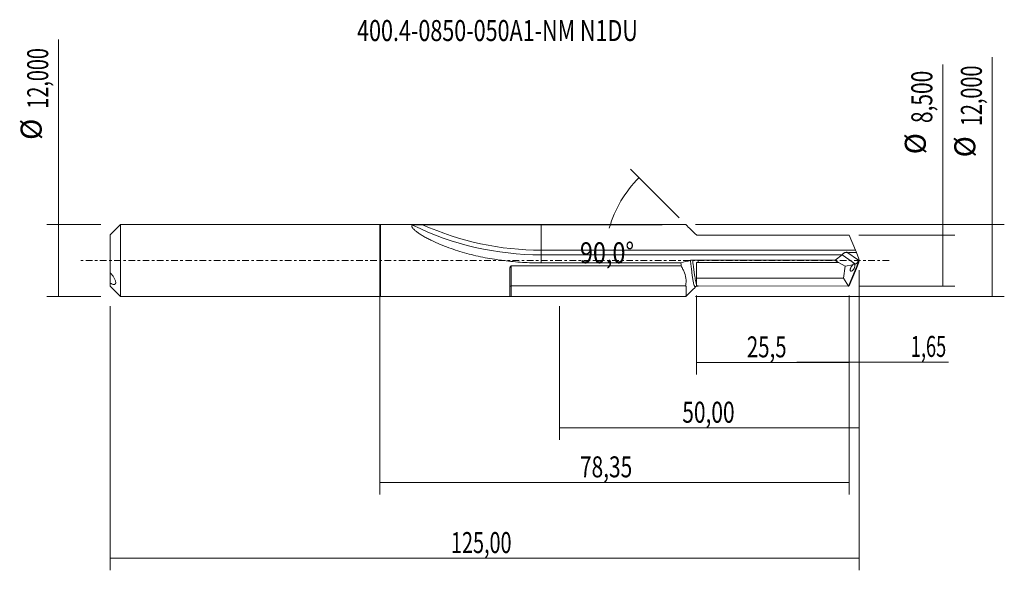
# Model space of a CAD drawing. Units: millimetres. Extents: x -60 to 104, y -52 to 40.
import ezdxf

# ---------------------------------------------------------------- set-up
doc = ezdxf.new("R2010")
doc.units = ezdxf.units.MM
doc.linetypes.add('CENTER', pattern=[47.5, 22, -8.5, 8.5, -8.5])
for name, color, linetype in [('1', 4, 'CONTINUOUS'), ('2', 7, 'CONTINUOUS'), ('SK1', 4, 'CONTINUOUS'), ('SK2', 7, 'CONTINUOUS'), ('SK4', 2, 'CENTER'), ('SK6', 5, 'CONTINUOUS')]:
    doc.layers.add(name, color=color, linetype=linetype)
doc.styles.add('iso_b_vert', font='simplex.shx')
doc.dimstyles.get("Standard").update_dxf_attribs({"dimtxt": 0.18, "dimasz": 0.18, "dimexe": 0.18, "dimexo": 0.0625, "dimgap": 0.09, "dimtad": 1, "dimzin": 0, "dimdsep": 52, "dimtxsty": 'Standard', "dimcen": 0.09, "dimadec": 0, "dimazin": 0, "dimtfac": 1, "dimtdec": 4, "dimtofl": 0, "dimtmove": 0, "dimatfit": 3, "dimfxl": 1, "dimtolj": 1, "dimtzin": 0, "dimarcsym": 0})

# ---------------------------------------------------------------- blocks, each defined once
blk = doc.blocks.new('DimnDraft3D1')
at = {"layer": '2', "lineweight": 13}
for p, q in [((102.236431, -6), (102.236431, 33.951112)), ((52.688126, 6), (104.236431, 6)), ((52.688126, -6), (104.236431, -6))]:
    blk.add_line(p, q, dxfattribs=at)
for points in [[(102.236431, 6), (102.697214, 2.500002), (101.775647, 2.499998), (102.236431, 6)], [(102.236431, -6), (101.775647, -2.500002), (102.697214, -2.499998), (102.236431, -6)]]:
    blk.add_solid(points, dxfattribs=at)
at = {"layer": '2', "lineweight": 13, "char_height": 3.5, "attachment_point": 7, "rotation": 90, "line_spacing_factor": 1.084337, "style": 'iso_b_vert'}
for s, insert in [('\\W0.6930;12,000', (100.486431, 22.437954)), ('%%c', (100.486431, 17.215298))]:
    blk.add_mtext(s, dxfattribs=dict(at, insert=insert))
blk = doc.blocks.new('DimnDraft3D2')
at = {"layer": 'SK2', "lineweight": 13}
for p, q in [((0, -1.5875), (0, -39.052503)), ((78.350626, -5.8375), (78.350626, -39.052503)), ((0, -37.052503), (78.350626, -37.052503))]:
    blk.add_line(p, q, dxfattribs=at)
for points in [[(0, -37.052503), (3.499998, -36.591719), (3.500002, -37.513287), (0, -37.052503)], [(78.350626, -37.052503), (74.850627, -37.513287), (74.850624, -36.591719), (78.350626, -37.052503)]]:
    blk.add_solid(points, dxfattribs=at)
at = {"layer": 'SK2', "lineweight": 13, "insert": (33.397279, -36.177503), "char_height": 3.5, "attachment_point": 7, "line_spacing_factor": 1.084337, "style": 'iso_b_vert'}
blk.add_mtext('\\W0.7317;78,35', dxfattribs=at)
blk = doc.blocks.new('DimnDraft3D3')
at = {"layer": 'SK2', "lineweight": 13}
for p, q in [((80, -1.5875), (80, -51.692985)), ((-45, -7.5875), (-45, -51.692985)), ((-45, -49.692985), (80, -49.692985))]:
    blk.add_line(p, q, dxfattribs=at)
for points in [[(-45, -49.692985), (-41.500002, -49.232202), (-41.499998, -50.153769), (-45, -49.692985)], [(80, -49.692985), (76.500002, -50.153769), (76.499998, -49.232202), (80, -49.692985)]]:
    blk.add_solid(points, dxfattribs=at)
at = {"layer": 'SK2', "lineweight": 13, "insert": (11.872847, -48.817985), "char_height": 3.5, "attachment_point": 7, "line_spacing_factor": 1.084337, "style": 'iso_b_vert'}
blk.add_mtext('\\W0.6930;125,00', dxfattribs=at)
blk = doc.blocks.new('DimnDraft3D4')
at = {"layer": 'SK2', "lineweight": 13}
for p, q in [((80, -1.5875), (80, -29.936627)), ((30, -7.5875), (30, -29.936627)), ((30, -27.936627), (80, -27.936627))]:
    blk.add_line(p, q, dxfattribs=at)
for points in [[(30, -27.936627), (33.499998, -27.475843), (33.500002, -28.39741), (30, -27.936627)], [(80, -27.936627), (76.500002, -28.39741), (76.499998, -27.475843), (80, -27.936627)]]:
    blk.add_solid(points, dxfattribs=at)
at = {"layer": 'SK2', "lineweight": 13, "insert": (50.481613, -27.061627), "char_height": 3.5, "attachment_point": 7, "line_spacing_factor": 1.084337, "style": 'iso_b_vert'}
blk.add_mtext('\\W0.7317;50,00', dxfattribs=at)
blk = doc.blocks.new('DimnDraft3D5')
at = {"layer": 'SK2', "lineweight": 13}
for p, q in [((80, -1.5875), (80, -18.95125)), ((78.350626, -5.8375), (78.350626, -18.95125)), ((69.600626, -16.95125), (94.914798, -16.95125))]:
    blk.add_line(p, q, dxfattribs=at)
for points in [[(78.350626, -16.95125), (74.850627, -17.412034), (74.850624, -16.490467), (78.350626, -16.95125)], [(80, -16.95125), (83.499998, -16.490467), (83.500002, -17.412034), (80, -16.95125)]]:
    blk.add_solid(points, dxfattribs=at)
at = {"layer": 'SK2', "lineweight": 13, "insert": (88.633219, -16.07625), "char_height": 3.5, "attachment_point": 7, "line_spacing_factor": 1.084337, "style": 'iso_b_vert'}
blk.add_mtext('\\W0.6367;1,65', dxfattribs=at)
blk = doc.blocks.new('DimnDraft3D6')
at = {"layer": 'SK2', "lineweight": 13}
for p, q in [((52.850626, -5.8375), (52.850626, -19.030855)), ((78.350626, -5.8375), (78.350626, -19.030855)), ((52.850626, -17.030855), (78.350626, -17.030855))]:
    blk.add_line(p, q, dxfattribs=at)
for points in [[(52.850626, -17.030855), (56.350624, -16.570071), (56.350627, -17.491638), (52.850626, -17.030855)], [(78.350626, -17.030855), (74.850627, -17.491638), (74.850624, -16.570071), (78.350626, -17.030855)]]:
    blk.add_solid(points, dxfattribs=at)
at = {"layer": 'SK2', "lineweight": 13, "insert": (61.256392, -16.155855), "char_height": 3.5, "attachment_point": 7, "line_spacing_factor": 1.084337, "style": 'iso_b_vert'}
blk.add_mtext('\\W0.7150;25,5', dxfattribs=at)
blk = doc.blocks.new('DimnDraft3D7')
at = {"layer": 'SK2', "lineweight": 13}
for p, q in [((-53.625163, -6), (-53.625163, 36.862338)), ((-46.5875, 6), (-55.625163, 6)), ((-46.5875, -6), (-55.625163, -6))]:
    blk.add_line(p, q, dxfattribs=at)
for points in [[(-53.625163, 6), (-53.164379, 2.500002), (-54.085946, 2.499998), (-53.625163, 6)], [(-53.625163, -6), (-54.085946, -2.500002), (-53.164379, -2.499998), (-53.625163, -6)]]:
    blk.add_solid(points, dxfattribs=at)
at = {"layer": 'SK2', "lineweight": 13, "char_height": 3.5, "attachment_point": 7, "rotation": 90, "line_spacing_factor": 1.084337, "style": 'iso_b_vert'}
for s, insert in [('\\W0.6930;12,000', (-55.375163, 25.34918)), ('%%c', (-55.375163, 20.126524))]:
    blk.add_mtext(s, dxfattribs=dict(at, insert=insert))
blk = doc.blocks.new('DimnDraft3D8')
at = {"layer": '2', "lineweight": 13}
for p, q in [((93.970081, -4.25), (93.970081, 32.719272)), ((79.938126, 4.25), (95.970081, 4.25)), ((79.938126, -4.25), (95.970081, -4.25))]:
    blk.add_line(p, q, dxfattribs=at)
for points in [[(93.970081, 4.25), (94.430865, 0.750002), (93.509297, 0.749998), (93.970081, 4.25)], [(93.970081, -4.25), (93.509297, -0.750002), (94.430865, -0.749998), (93.970081, -4.25)]]:
    blk.add_solid(points, dxfattribs=at)
at = {"layer": '2', "lineweight": 13, "char_height": 3.5, "attachment_point": 7, "rotation": 90, "line_spacing_factor": 1.084337, "style": 'iso_b_vert'}
for s, insert in [('\\W0.7317;8,500', (92.220081, 22.946903)), ('%%c', (92.220081, 17.724247))]:
    blk.add_mtext(s, dxfattribs=dict(at, insert=insert))
blk = doc.blocks.new('DimnDraft3D9')
at = {"layer": '2', "lineweight": 13}
blk.add_line((49.978094, 7.122532), (41.845642, 15.254984), dxfattribs=at)
blk.add_arc((57.100626, 0), 19.573805, 135, 163.90731, dxfattribs=at)
blk.add_solid([(43.259855, 13.84077), (41.237767, 10.947076), (40.557722, 11.569029), (43.259855, 13.84077)], dxfattribs=at)
at = {"layer": '2', "lineweight": 13, "insert": (33.395155, -0.449296), "char_height": 3.5, "attachment_point": 7, "line_spacing_factor": 1.084337, "style": 'iso_b_vert'}
blk.add_mtext('\\W0.8181;90,0%%d', dxfattribs=at)

msp = doc.modelspace()

# ---------------------------------------------------------------- linework, layer by layer
at = {"layer": '1', "lineweight": 18}
for p, q in [((0, -6), (0, 6)), ((51.0872, 6), (0.0841, 5.9911)), ((78.2252, 4.2499), (53.1506, 4.2455)), ((53.1506, 4.2457), (53.1506, 4.2302)), ((79.3923, 1.7199), (78.3506, 4.2346)), ((53.1506, 0.0652), (53.1506, 0.057)), ((76.0048, 0.0642), (77.149, 0.9471)), ((80, 0), (78.2396, -4.25)), ((79.9674, 0.2914), (79.5825, 1.3312)), ((79.8843, 0.0405), (79.9674, 0.2914)), ((80, 0), (79.9674, 0.2914)), ((79.9674, -0.2914), (80, 0)), ((21.6806, -1.5708), (21.6806, -5.9387)), ((53.1506, -0.3236), (53.1506, -0.3296)), ((76.5388, -0.3263), (77.6503, -0.9583)), ((77.4147, -2.9219), (77.6503, -0.9583)), ((77.6503, -0.9583), (78.9481, -0.6872)), ((79.2517, -0.6237), (79.3883, -0.5952)), ((79.9674, -0.2914), (79.5825, -1.3312)), ((77.4147, -2.9219), (52.8506, -2.9176)), ((78.2252, -4.2499), (77.4147, -2.9219)), ((79.3923, -1.7199), (78.3506, -4.2346)), ((51.025, -4.2335), (21.9307, -4.2284)), ((53.1506, -4.2455), (52.8506, -4.2454)), ((53.1506, -4.2455), (53.1506, -4.2619)), ((78.2252, -4.2499), (53.1506, -4.2455)), ((0.0841, -5.9911), (51.0872, -6)), ((51.042, -5.9983), (21.9307, -5.9932))]:
    msp.add_line(p, q, dxfattribs=at)
at = {"layer": '1', "lineweight": 13}
for p, q in [((0.042, 5.9955), (0.042, -5.9955)), ((0.0841, 5.9911), (0.0841, -5.9911)), ((26.9495, 1.7199), (26.9495, 5.9849)), ((26.9495, 0.9471), (26.9495, 1.7199)), ((79.3923, 1.7199), (26.9495, 1.7199)), ((77.149, 0.9471), (26.9495, 0.9471)), ((26.9495, -0.4003), (26.9495, 0.9471)), ((77.1569, 0.9541), (79.3883, -0.5952)), ((77.9643, 1.3736), (79.8843, 0.0405)), ((21.9307, -4.2284), (21.9307, -0.9053)), ((21.9307, -5.9932), (21.9307, -4.2284))]:
    msp.add_line(p, q, dxfattribs=at)
at = {"layer": '1', "lineweight": 18}
for centre, start, end in [((0, 5.8), 77.871945, 90), ((0, -5.8), 270, 282.128055)]:
    msp.add_arc(centre, 0.2, start, end, dxfattribs=at)
at = {"layer": '1', "lineweight": 18, "extrusion": (0, 0, -1)}
for centre, start, end in [((-0.084, 6.1911), 269.989973, 282.128055), ((-0.084, -6.1911), 77.871945, 90.010027)]:
    msp.add_arc(centre, 0.2, start, end, dxfattribs=at)
at = {"layer": '1', "lineweight": 13}
for radius, start in [(49.0529, 243.989235), (48.2801, 245.745878)]:
    msp.add_arc((26.9495, 50), radius, start, 270, dxfattribs=at)
at = {"layer": '1', "lineweight": 18, "extrusion": (0, 0, -1)}
for centre, major_axis, ratio, start_param, end_param in [((80.0002, -0.0003), (1.8839, -4.2252), 0.244813, -3.0329189, -2.94790177), ((79.6243, 1.7199), (0.3546, -0.7953), 0.244813, 1.17226911, 1.67952083), ((79.101, -0.001), (6.4016, -3.9999), 0.224428, 1.83902562, 1.93095974), ((75.9622, 1.7199), (1.205, -0.7529), 0.224428, 0.05130685, 0.08303263), ((115.6673, 1.7199), (45.832, -0.1252), 0.01724, 2.47721421, 2.53678203), ((79.5368, 0.1537), (0.2479, 0.7446), 0.465689, 1.56780013, 2.87679707), ((79.6243, -1.7199), (0.3546, 0.7953), 0.244813, -1.67952083, -1.17226911), ((21.9306, -4.4228), (0.25, 0), 0.77762, 3.14159265, -1.5706963), ((80.0016, 0.0034), (2.1771, 4.1565), 0.414593, 2.92784602, 2.93457354), ((80.0002, 0.0003), (1.8839, 4.2252), 0.244813, 2.94790177, 3.0329189)]:
    msp.add_ellipse(centre, major_axis=major_axis, ratio=ratio, start_param=start_param, end_param=end_param, dxfattribs=at)
at = {"layer": '1', "lineweight": 18}
for points, knots in [([(26.9495, -0.4003), (25.9, -0.4002), (24.8532, -0.3681), (22.7652, -0.2394), (21.7241, -0.1429), (19.6476, 0.1172), (18.6123, 0.2806), (17.0641, 0.5802), (16.5482, 0.6893), (15.5224, 0.9257), (15.0125, 1.0531), (13.9989, 1.3269), (13.4952, 1.4733), (12.495, 1.7866), (11.998, 1.9536), (11.0141, 2.3092), (10.5299, 2.4968), (9.58, 2.8928), (9.1144, 3.1011), (8.4342, 3.4308), (8.2106, 3.5436), (7.7706, 3.7754), (7.5537, 3.8948), (7.1374, 4.1356), (6.937, 4.2575), (6.5556, 4.5038), (6.3744, 4.6282), (6.1221, 4.816), (6.041, 4.8791), (5.8896, 5.003), (5.8189, 5.0641), (5.6891, 5.1841), (5.6299, 5.243), (5.5249, 5.358), (5.48, 5.4131), (5.4072, 5.5172), (5.379, 5.5663), (5.3502, 5.6352), (5.3429, 5.6574), (5.3329, 5.7), (5.3302, 5.7204), (5.3292, 5.8162), (5.3662, 5.8744), (5.4379, 5.9156)], [0, 0, 0, 0, 0.125, 0.125, 0.25, 0.25, 0.375, 0.375, 0.4375, 0.4375, 0.5, 0.5, 0.5625, 0.5625, 0.625, 0.625, 0.6875, 0.6875, 0.75, 0.75, 0.78125, 0.78125, 0.8125, 0.8125, 0.84375, 0.84375, 0.875, 0.875, 0.890625, 0.890625, 0.90625, 0.90625, 0.921875, 0.921875, 0.9375, 0.9375, 0.953125, 0.953125, 0.9609375, 0.9609375, 0.96875, 0.96875, 1, 1, 1, 1]), ([(5.4379, 5.9156), (5.4484, 5.9216), (5.466, 5.927), (5.5096, 5.9363), (5.5357, 5.9402), (5.6216, 5.9506), (5.6868, 5.9554), (5.8252, 5.9632), (5.8971, 5.9661), (6.0434, 5.9708), (6.118, 5.9727), (6.2694, 5.9756), (6.3463, 5.9768), (6.4998, 5.9786), (6.5767, 5.9793), (6.8077, 5.9809), (6.9621, 5.9814), (7.1168, 5.9814)], [0, 0, 0, 0, 0.0625, 0.0625, 0.125, 0.125, 0.25, 0.25, 0.375, 0.375, 0.5, 0.5, 0.625, 0.625, 0.75, 0.75, 1, 1, 1, 1]), ([(7.1168, 5.9814), (7.8737, 5.9816), (8.6306, 5.9817), (13.3819, 5.9825), (17.3764, 5.9832), (23.2304, 5.9842), (25.09, 5.9846), (26.9495, 5.9849)], [0, 0, 0, 0, 0.11449229, 0.11449229, 0.71871078, 0.71871078, 1, 1, 1, 1]), ([(26.9495, 5.9849), (27.4953, 5.985), (28.041, 5.9851), (32.5834, 5.9859), (36.5801, 5.9866), (44.0802, 5.9879), (47.5837, 5.9885), (51.0872, 5.9891)], [0, 0, 0, 0, 0.06782736, 0.06782736, 0.56456221, 0.56456221, 1, 1, 1, 1]), ([(53.0798, 4.242), (53.0442, 4.2401), (53.009, 4.242), (52.9396, 4.253), (52.9049, 4.2622), (52.8061, 4.3), (52.7456, 4.339), (52.695, 4.3892)], [0, 0, 0, 0, 0.25, 0.25, 0.5, 0.5, 1, 1, 1, 1]), ([(53.0359, 4.2609), (53.0199, 4.2577), (52.9612, 4.2497), (52.8975, 4.2662), (52.8591, 4.2815)], [0, 0, 0, 0, 0.26662899, 1, 1, 1, 1]), ([(53.1506, 4.2302), (53.7031, 4.2303), (54.2555, 4.2304), (57.638, 4.231), (60.4681, 4.2315), (68.3157, 4.2329), (73.3331, 4.2338), (78.3506, 4.2346)], [0, 0, 0, 0, 0.0657654, 0.0657654, 0.40268104, 0.40268104, 1, 1, 1, 1]), ([(51.8288, 0.0308), (51.853, 0.0375), (51.8794, 0.0434), (51.9369, 0.0537), (51.9684, 0.0581), (52.0656, 0.0683), (52.1364, 0.0713), (52.2071, 0.0703)], [0, 0, 0, 0, 0.25, 0.25, 0.5, 0.5, 1, 1, 1, 1]), ([(76.0048, 0.0642), (74.3938, 0.0642), (72.7829, 0.0643), (65.1649, 0.0647), (59.1577, 0.065), (53.1506, 0.0652)], [0, 0, 0, 0, 0.21146242, 0.21146242, 1, 1, 1, 1]), ([(77.1569, 0.9541), (77.1703, 0.9675), (77.1854, 0.9843), (77.2201, 1.0238), (77.2398, 1.0466), (77.2846, 1.0962), (77.3093, 1.1226), (77.3653, 1.1764), (77.3971, 1.2042), (77.467, 1.2556), (77.5052, 1.2792), (77.5892, 1.3195), (77.6335, 1.3354), (77.7253, 1.3585), (77.7731, 1.3659), (77.8683, 1.374), (77.9162, 1.3749), (77.9643, 1.3736)], [0, 0, 0, 0, 0.125, 0.125, 0.25, 0.25, 0.375, 0.375, 0.5, 0.5, 0.625, 0.625, 0.75, 0.75, 0.875, 0.875, 1, 1, 1, 1]), ([(21.6806, -1.5708), (21.6806, -1.509), (21.683, -1.4468), (21.6946, -1.3215), (21.7038, -1.2588), (21.7259, -1.1662), (21.7346, -1.1358), (21.7559, -1.0761), (21.7686, -1.0466), (21.8002, -0.9908), (21.8192, -0.9641), (21.8671, -0.9214), (21.8978, -0.9053), (21.9307, -0.9053)], [0, 0, 0, 0, 0.25, 0.25, 0.5, 0.5, 0.625, 0.625, 0.75, 0.75, 0.875, 0.875, 1, 1, 1, 1]), ([(21.9307, -0.9053), (25.9265, -0.9048), (29.9223, -0.9044), (39.3748, -0.9033), (44.8314, -0.9027), (50.288, -0.9021)], [0, 0, 0, 0, 0.42272919, 0.42272919, 1, 1, 1, 1]), ([(50.2425, -0.4014), (47.2124, -0.4012), (44.1823, -0.4011), (36.418, -0.4007), (31.6838, -0.4005), (26.9495, -0.4003)], [0, 0, 0, 0, 0.39025919, 0.39025919, 1, 1, 1, 1]), ([(51.1001, -3.2673), (51.0792, -2.8493), (50.9889, -2.4455), (50.7766, -1.8553), (50.6929, -1.6611), (50.5044, -1.2772), (50.3999, -1.0879), (50.288, -0.9021)], [0, 0, 0, 0, 0.5, 0.5, 0.75, 0.75, 1, 1, 1, 1]), ([(52.8506, -3.9854), (52.8506, -3.9158), (52.8506, -3.8332), (52.8506, -3.6899), (52.8506, -3.639), (52.8506, -3.5305), (52.8506, -3.4727), (52.8506, -3.1703), (52.8506, -2.8874), (52.8506, -2.483), (52.8506, -2.3993), (52.8506, -2.2293), (52.8506, -2.1427), (52.8506, -1.8783), (52.8506, -1.6959), (52.8506, -1.3187), (52.8506, -1.1226), (52.8506, -0.7263), (52.8506, -0.5256), (52.8506, -0.3223)], [0, 0, 0, 0, 0.125, 0.125, 0.1875, 0.1875, 0.25, 0.25, 0.5, 0.5, 0.5625, 0.5625, 0.625, 0.625, 0.75, 0.75, 0.875, 0.875, 1, 1, 1, 1]), ([(53.1506, -0.3296), (55.9805, -0.3292), (58.8103, -0.3288), (66.6063, -0.3277), (71.5726, -0.327), (76.5388, -0.3263)], [0, 0, 0, 0, 0.36298247, 0.36298247, 1, 1, 1, 1]), ([(79.2517, -0.6237), (79.2628, -0.636), (79.2724, -0.651), (79.2881, -0.6874), (79.2941, -0.7087), (79.3019, -0.7565), (79.3037, -0.7827), (79.303, -0.8393), (79.3004, -0.87), (79.2866, -0.9652), (79.2691, -1.0339), (79.2225, -1.1695), (79.193, -1.2376), (79.0945, -1.429), (79.0155, -1.5405), (78.8563, -1.7069), (78.7752, -1.7627), (78.6693, -1.7876), (78.6365, -1.786), (78.5947, -1.7662), (78.5819, -1.7567), (78.5597, -1.7319), (78.5502, -1.7167), (78.5271, -1.6621), (78.519, -1.6127), (78.5208, -1.4994), (78.5305, -1.434), (78.556, -1.3335), (78.5664, -1.2991), (78.5898, -1.2311), (78.603, -1.1974), (78.6462, -1.0973), (78.6797, -1.0327), (78.7872, -0.8546), (78.8686, -0.7556), (78.9481, -0.6872)], [0, 0, 0, 0, 0.03125, 0.03125, 0.0625, 0.0625, 0.09375, 0.09375, 0.125, 0.125, 0.1875, 0.1875, 0.25, 0.25, 0.375, 0.375, 0.5, 0.5, 0.5625, 0.5625, 0.59375, 0.59375, 0.625, 0.625, 0.6875, 0.6875, 0.75, 0.75, 0.78125, 0.78125, 0.8125, 0.8125, 0.875, 0.875, 1, 1, 1, 1]), ([(79.2517, -0.6237), (79.2089, -0.6104), (79.1678, -0.5997), (79.0908, -0.5858), (79.0549, -0.5827), (79.0099, -0.5867), (78.9963, -0.5895), (78.9729, -0.5986), (78.963, -0.6051), (78.9488, -0.622), (78.9444, -0.6325), (78.9417, -0.6574), (78.9434, -0.6715), (78.9481, -0.6872)], [0, 0, 0, 0, 0.25, 0.25, 0.5, 0.5, 0.625, 0.625, 0.75, 0.75, 0.875, 0.875, 1, 1, 1, 1]), ([(51.1001, -5.9194), (51.1001, -5.8761), (51.1001, -5.8098), (51.1001, -5.6761), (51.1001, -5.6258), (51.1001, -5.5137), (51.1001, -5.4516), (51.1001, -5.2492), (51.1001, -5.0939), (51.1001, -4.7432), (51.1001, -4.5482), (51.1001, -4.3323)], [0, 0, 0, 0, 0.25, 0.25, 0.375, 0.375, 0.5, 0.5, 0.75, 0.75, 1, 1, 1, 1]), ([(52.7772, -4.3252), (52.8042, -4.3053), (52.8549, -4.2807), (52.925, -4.2608), (52.9544, -4.2563)], [0, 0, 0, 0, 0.5864069, 1, 1, 1, 1]), ([(52.8506, -4.2792), (52.8506, -4.2669), (52.8506, -4.2363), (52.8506, -4.1379), (52.8506, -4.0706), (52.8506, -3.9854)], [0, 0, 0, 0, 0.5, 0.5, 1, 1, 1, 1]), ([(21.9307, -5.9932), (21.8976, -5.9932), (21.867, -5.9928), (21.8187, -5.9915), (21.7998, -5.9906), (21.7526, -5.9869), (21.7328, -5.9834), (21.7037, -5.9742), (21.6946, -5.9686), (21.6831, -5.9552), (21.6806, -5.9475), (21.6806, -5.9387)], [0, 0, 0, 0, 0.125, 0.125, 0.25, 0.25, 0.5, 0.5, 0.75, 0.75, 1, 1, 1, 1])]:
    msp.add_open_spline(points, degree=3, knots=knots, dxfattribs=at)
for points, degree in [([(51.0872, 5.9891), (51.0764, 5.9964), (51.0656, 6), (51.0548, 6)], 3), ([(52.695, 4.3892), (52.1586, 4.922), (51.6228, 5.4555), (51.0872, 5.9891)], 3), ([(53.1536, 4.2621), (53.0936, 4.2589), (53.0336, 4.2558)], 2), ([(53.1506, 4.2457), (53.127, 4.2445), (53.1034, 4.2432), (53.0798, 4.242)], 3), ([(50.2425, -0.4014), (50.7752, -0.2583), (51.3055, -0.1146), (51.8288, 0.0308)], 3), ([(52.2071, 0.0703), (52.5216, 0.0659), (52.8361, 0.0614), (53.1506, 0.057)], 3), ([(53.1506, 0.057), (53.1506, -0.0707), (53.1506, -0.1975), (53.1506, -0.3236)], 3), ([(50.288, -0.9021), (50.2728, -0.7352), (50.2576, -0.5681), (50.2425, -0.4014)], 3), ([(53.1506, -0.3236), (53.0506, -0.3231), (52.9506, -0.3227), (52.8506, -0.3223)], 3), ([(51.1001, -3.641), (51.1001, -3.2673)], 1), ([(21.9307, -4.2284), (21.9307, -4.2284)], 1), ([(51.025, -4.2335), (51.0647, -4.0373), (51.0902, -3.8399), (51.1001, -3.641)], 3), ([(51.1001, -4.3323), (51.0763, -4.2992), (51.0512, -4.2662), (51.025, -4.2335)], 3), ([(52.695, -4.3892), (52.1586, -4.922), (51.6228, -5.4555), (51.0872, -5.9891)], 3), ([(52.7769, -4.3232), (52.7475, -4.3422), (52.7201, -4.3643), (52.695, -4.3892)], 3), ([(52.8506, -4.2792), (52.9096, -4.2602), (52.9701, -4.2524), (53.032, -4.2556)], 3), ([(53.032, -4.2556), (53.0715, -4.2577), (53.1111, -4.2598), (53.1506, -4.2619)], 3), ([(53.0336, -4.2558), (53.0936, -4.2589), (53.1536, -4.2621)], 2), ([(51.042, -5.9983), (51.0621, -5.9721), (51.0815, -5.9458), (51.1001, -5.9194)], 3), ([(51.0548, -6), (51.0505, -6), (51.0463, -5.9994), (51.042, -5.9983)], 3)]:
    msp.add_open_spline(points, degree=degree, dxfattribs=at)
at = {"layer": '1', "lineweight": 13}
msp.add_open_spline([(53.032, 4.2556), (53.0479, 4.2571), (53.0639, 4.2524), (53.0798, 4.242)], degree=3, dxfattribs=at)
for points, knots in [([(52.695, -4.3892), (52.677, -4.4011), (52.6587, -4.4051), (52.6227, -4.3972), (52.6048, -4.3853), (52.5689, -4.3462), (52.551, -4.3189), (52.5149, -4.2487), (52.4967, -4.2055), (52.4424, -4.0545), (52.4068, -3.926), (52.3532, -3.6928), (52.3353, -3.6083), (52.2992, -3.4254), (52.2809, -3.3263), (52.2266, -3.0148), (52.1908, -2.787), (52.1368, -2.4153), (52.1186, -2.2861), (52.0821, -2.0185), (52.064, -1.882), (52.0099, -1.4644), (51.974, -1.1754), (51.9194, -0.7256), (51.9011, -0.5738), (51.8649, -0.2716), (51.8469, -0.1204), (51.8288, 0.0308)], [0, 0, 0, 0, 0.0625, 0.0625, 0.125, 0.125, 0.1875, 0.1875, 0.25, 0.25, 0.375, 0.375, 0.4375, 0.4375, 0.5, 0.5, 0.625, 0.625, 0.6875, 0.6875, 0.75, 0.75, 0.875, 0.875, 0.9375, 0.9375, 1, 1, 1, 1]), ([(52.2071, 0.0703), (52.2339, -0.1468), (52.2607, -0.364), (52.3012, -0.6897), (52.3149, -0.7986), (52.3418, -1.0125), (52.3553, -1.1181), (52.3955, -1.4307), (52.4222, -1.6335), (52.4625, -1.9294), (52.4761, -2.027), (52.5031, -2.2177), (52.5166, -2.3103), (52.5568, -2.5802), (52.5834, -2.7495), (52.6235, -2.9878), (52.6369, -3.0646), (52.6638, -3.2127), (52.6774, -3.2842), (52.7177, -3.4862), (52.7442, -3.6062), (52.7973, -3.8175), (52.8238, -3.9089), (52.8506, -3.9854)], [0, 0, 0, 0, 0.125, 0.125, 0.1875, 0.1875, 0.25, 0.25, 0.375, 0.375, 0.4375, 0.4375, 0.5, 0.5, 0.625, 0.625, 0.6875, 0.6875, 0.75, 0.75, 0.875, 0.875, 1, 1, 1, 1])]:
    msp.add_open_spline(points, degree=3, knots=knots, dxfattribs=at)
at = {"layer": 'SK1', "lineweight": 18}
for p, q in [((-43.3, 6), (-45, 4.3)), ((0, 6), (-43.3, 6)), ((-43.3, 6), (-43.3, -6)), ((0, -6), (0, 6)), ((-45, 4.3), (-45, -2.0712)), ((-45, -3.7683), (-45, -2.0712)), ((-45, -4.3), (-45, -3.7683)), ((-45, -4.3), (-43.3, -6)), ((-43.3, -6), (0, -6))]:
    msp.add_line(p, q, dxfattribs=at)
msp.add_open_spline([(-45, -2.0712), (-44.8924, -2.1791), (-44.7893, -2.2954), (-44.5917, -2.5463), (-44.4962, -2.6826), (-44.3683, -2.8949), (-44.3278, -2.9677), (-44.2536, -3.1156), (-44.2204, -3.1896), (-44.1638, -3.3375), (-44.1404, -3.4116), (-44.1087, -3.5509), (-44.1001, -3.6178), (-44.1, -3.7055), (-44.102, -3.7329), (-44.1101, -3.784), (-44.1162, -3.8076), (-44.132, -3.8498), (-44.1417, -3.8686), (-44.1643, -3.9019), (-44.1773, -3.9165), (-44.2198, -3.9537), (-44.2529, -3.97), (-44.3267, -3.9898), (-44.3674, -3.993), (-44.4525, -3.9889), (-44.4972, -3.9816), (-44.5904, -3.9586), (-44.6392, -3.9426), (-44.7886, -3.8843), (-44.8922, -3.8319), (-45, -3.7683)], degree=3, knots=[0, 0, 0, 0, 0.125, 0.125, 0.25, 0.25, 0.3125, 0.3125, 0.375, 0.375, 0.4375, 0.4375, 0.5, 0.5, 0.53125, 0.53125, 0.5625, 0.5625, 0.59375, 0.59375, 0.625, 0.625, 0.6875, 0.6875, 0.75, 0.75, 0.8125, 0.8125, 0.875, 0.875, 1, 1, 1, 1], dxfattribs=at)
at = {"layer": 'SK4', "lineweight": 18, "ltscale": 0.05}
msp.add_line((85, 0), (-50, 0), dxfattribs=at)

# ---------------------------------------------------------------- texts
at = {"layer": 'SK6', "lineweight": 13, "insert": (19.6292, 36.6327), "char_height": 3.5, "attachment_point": 8, "line_spacing_factor": 1.084337, "style": 'iso_b_vert'}
msp.add_mtext('\\W0.7532;400.4-0850-050A1-NM N1DU', dxfattribs=at)

# ---------------------------------------------------------------- dimensions: what is measured, and where the dimension line sits
at = {"layer": '2', "lineweight": 13}
for p1, p2, distance, picture, middle in [((52.6881, -6), (52.6881, 6), -51.5483, 'DimnDraft3D1', (99.6114, 21.563)), ((79.9381, -4.25), (79.9381, 4.25), -16.032, 'DimnDraft3D8', (91.3451, 22.0719))]:
    dim = msp.add_aligned_dim(p1=p1, p2=p2, distance=distance, dimstyle='Standard', override={"dimtxt": 3.5, "dimasz": 3.5, "dimexe": 2, "dimexo": 1.5875, "dimgap": 1.75, "dimtad": 1, "dimtih": 0, "dimtoh": 0, "dimdec": 3, "dimpost": '<>', "dimtxsty": 'iso_b_vert', "dimsah": 1, "dimclrd": 35, "dimclre": 35, "dimclrt": 35, "dimtm": -0.005, "dimtdec": 2, "dimtmove": 0}, dxfattribs=at)
    dim.commit()
    dim.dimension.update_dxf_attribs({"geometry": picture, "text_midpoint": middle})
dim = msp.add_angular_dim_2l(base=(37.889, 3.7482), line1=((52.8506, 4.25), (51.1006, 6)), line2=((52.8506, -4.25), (51.1006, -6)), dimstyle='Standard', override={"dimpost": '<>'}, dxfattribs=at)
dim.commit()
dim.dimension.update_dxf_attribs({"geometry": 'DimnDraft3D9', "text_midpoint": (37.6481, 2.1757)})
at = {"layer": 'SK2', "lineweight": 13}
dim = msp.add_aligned_dim(p1=(-46.5875, -6), p2=(-46.5875, 6), distance=9.0377, dimstyle='Standard', override={"dimtxt": 3.5, "dimasz": 3.5, "dimexe": 2, "dimexo": 1.5875, "dimgap": 1.75, "dimtad": 1, "dimtih": 0, "dimtoh": 0, "dimdec": 3, "dimpost": '<>', "dimtxsty": 'iso_b_vert', "dimsah": 1, "dimclrd": 35, "dimclre": 35, "dimclrt": 35, "dimtm": -0.005, "dimtdec": 2, "dimtmove": 0}, dxfattribs=at)
dim.commit()
dim.dimension.update_dxf_attribs({"geometry": 'DimnDraft3D7', "text_midpoint": (-56.2502, 24.4742)})
for base, p1, p2, override, picture, middle in [((80, -49.693), (-45, -7.5875), (80, -1.5875), {"dimtxt": 3.5, "dimasz": 3.5, "dimexe": 2, "dimexo": 1.5875, "dimgap": 1.75, "dimtad": 1, "dimtih": 0, "dimdec": 2, "dimpost": '<>', "dimtxsty": 'iso_b_vert', "dimsah": 1, "dimclrd": 35, "dimclre": 35, "dimclrt": 35, "dimtm": -0.005, "dimtdec": 2, "dimtofl": 1, "dimtmove": 0}, 'DimnDraft3D3', (17.1919, -49.693)), ((78.3506, -37.0525), (0, -1.5875), (78.3506, -5.8375), {"dimtxt": 3.5, "dimasz": 3.5, "dimexe": 2, "dimexo": 1.5875, "dimgap": 1.75, "dimtad": 1, "dimtih": 0, "dimdec": 2, "dimpost": '<>', "dimtxsty": 'iso_b_vert', "dimsah": 1, "dimclrd": 35, "dimclre": 35, "dimclrt": 35, "dimtm": -0.005, "dimtdec": 2, "dimtofl": 1, "dimtmove": 0}, 'DimnDraft3D2', (37.846, -37.0525)), ((80, -27.9366), (30, -7.5875), (80, -1.5875), {"dimtxt": 3.5, "dimasz": 3.5, "dimexe": 2, "dimexo": 1.5875, "dimgap": 1.75, "dimtad": 1, "dimtih": 0, "dimdec": 2, "dimpost": '<>', "dimtxsty": 'iso_b_vert', "dimsah": 1, "dimclrd": 35, "dimclre": 35, "dimclrt": 35, "dimtm": -0.005, "dimtdec": 2, "dimtofl": 1, "dimtmove": 0}, 'DimnDraft3D4', (54.9303, -27.9366)), ((78.3506, -16.9513), (80, -1.5875), (78.3506, -5.8375), {"dimtxt": 3.5, "dimasz": 3.5, "dimexe": 2, "dimexo": 1.5875, "dimgap": 1.75, "dimtad": 1, "dimtih": 0, "dimdec": 2, "dimpost": '<>', "dimtxsty": 'iso_b_vert', "dimsah": 1, "dimclrd": 35, "dimclre": 35, "dimclrt": 35, "dimtm": -0.005, "dimtdec": 2, "dimtofl": 1, "dimtmove": 0}, 'DimnDraft3D5', (91.3365, -16.9513)), ((78.3506, -17.0309), (52.8506, -5.8375), (78.3506, -5.8375), {"dimtxt": 3.5, "dimasz": 3.5, "dimexe": 2, "dimexo": 1.5875, "dimgap": 1.75, "dimtad": 1, "dimtih": 0, "dimdec": 1, "dimpost": '<>', "dimtxsty": 'iso_b_vert', "dimsah": 1, "dimclrd": 35, "dimclre": 35, "dimclrt": 35, "dimtm": -0.005, "dimtdec": 2, "dimtofl": 1, "dimtmove": 0}, 'DimnDraft3D6', (64.3972, -17.0309))]:
    dim = msp.add_linear_dim(base=base, p1=p1, p2=p2, dimstyle='Standard', override=override, dxfattribs=at)
    dim.commit()
    dim.dimension.update_dxf_attribs({"geometry": picture, "text_midpoint": middle})

doc.saveas('drawing.dxf')
